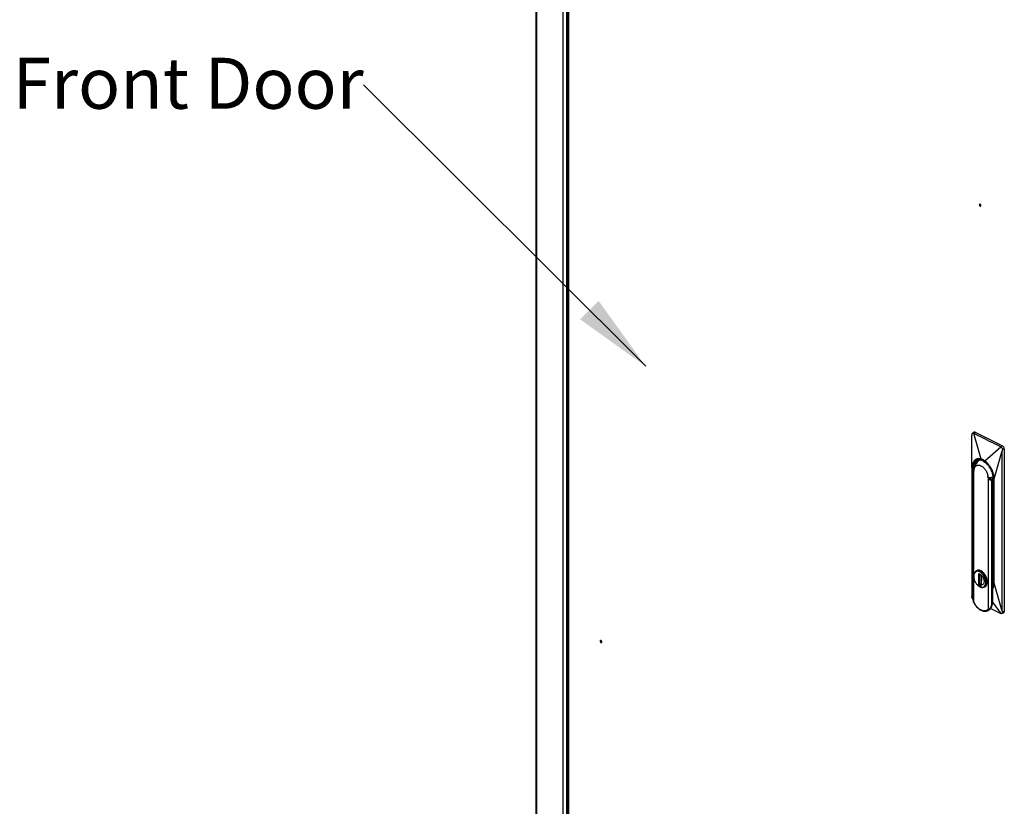
# Model space of a CAD drawing. Units: millimetres. Extents: x 0 to 3121, y -589 to 302.
# Drawn here: x 327 to 368, y 108 to 141 of the extents above; entities that cross this region are included whole.
import ezdxf

# ---------------------------------------------------------------- set-up
doc = ezdxf.new("R2010")
doc.units = ezdxf.units.MM
doc.header["$LTSCALE"] = 23.1
doc.layers.get('0').update_dxf_attribs({"linetype": 'CONTINUOUS'})
doc.layers.add('SLD-0', color=179, linetype='CONTINUOUS')
doc.styles.add('SLDTEXTSTYLE2', font='TXT', dxfattribs={"width": 0.681818})
doc.styles.get("Standard").update_dxf_attribs({"font": 'gost.ttf'})
doc.dimstyles.new('SLDDIMSTYLE7', dxfattribs={"dimtxt": 0.18, "dimasz": 3.302, "dimexe": 0, "dimexo": 0.0625, "dimgap": 0, "dimtad": 0, "dimtih": 1, "dimtoh": 1, "dimdec": 0, "dimrnd": 1e-09, "dimzin": 0, "dimdsep": 46, "dimtxsty": 'Standard', "dimsah": 1, "dimcen": 0.09, "dimadec": 0, "dimazin": 0, "dimtfac": 3.302, "dimtdec": 0, "dimtofl": 0, "dimtmove": 0, "dimatfit": 3, "dimfxl": 0, "dimfrac": 2, "dimtolj": 1, "dimtzin": 0, "dimarcsym": 0})

# ---------------------------------------------------------------- blocks, each defined once
blk = doc.blocks.new('SW_NOTE_0_5')
at = {"layer": 'SLD-0', "color": 0, "insert": (-14.553, 1.12), "char_height": 2.1167, "attachment_point": 1, "style": 'SLDTEXTSTYLE2'}
blk.add_mtext('Front Door', dxfattribs=at)

msp = doc.modelspace()

# ---------------------------------------------------------------- linework, layer by layer
at = {"color": 7, "linetype": 'Continuous', "lineweight": 25}
for p, q in [((348.79581, 172.60269), (348.79581, 86.05796)), ((348.8251, 86.01477), (348.8251, 172.57516)), ((349.91413, 165.45532), (349.91413, 91.72845)), ((350.05555, 165.47005), (350.05555, 91.6719)), ((350.10817, 165.44374), (350.10817, 91.64559)), ((350.14039, 165.42763), (350.14039, 91.62948)), ((367.23635, 133.04851), (367.22751, 133.04409)), ((366.88919, 123.56925), (366.88639, 123.52108)), ((366.88639, 122.18514), (366.88639, 123.52108)), ((366.97948, 123.66174), (366.9091, 123.61622)), ((366.9553, 123.61694), (367.02781, 123.66096)), ((367.26605, 122.54965), (366.96032, 123.61437)), ((367.02781, 123.66096), (368.15918, 123.09527)), ((367.41921, 122.47447), (368.08147, 123.05379)), ((368.15918, 123.09527), (368.08667, 123.05125)), ((367.80563, 121.72552), (368.14562, 122.89146)), ((368.14897, 122.93936), (368.14562, 122.89146)), ((368.14562, 116.22946), (368.14562, 122.89146)), ((368.14897, 122.93936), (368.22989, 122.97332)), ((368.22989, 122.97332), (368.22989, 116.21832)), ((366.88639, 122.18514), (366.88639, 117.85502)), ((366.95183, 122.19617), (366.9579, 122.19841)), ((366.9571, 122.16747), (366.95183, 122.19617)), ((366.99329, 122.2161), (366.9579, 122.19841)), ((366.91619, 122.04388), (366.91619, 116.89241)), ((366.9177, 116.85539), (366.9177, 122.03961)), ((366.92174, 122.16747), (366.92174, 122.05948)), ((366.9252, 122.06236), (366.97145, 122.11325)), ((366.96143, 122.06643), (366.9252, 122.06236)), ((366.9571, 122.08444), (366.9571, 122.16747)), ((366.96143, 122.06643), (366.96911, 122.08996)), ((366.96594, 122.0695), (366.96143, 122.06643)), ((366.96815, 122.0628), (366.96884, 122.07753)), ((366.96815, 117.76903), (366.96815, 122.0628)), ((366.96853, 122.08072), (366.96884, 122.07753)), ((366.96884, 122.07753), (366.9715, 122.11386)), ((366.96999, 122.09701), (366.97149, 122.11386)), ((367.55895, 121.78551), (367.55081, 121.8242)), ((367.55081, 121.8242), (367.55347, 121.78521)), ((367.55895, 121.78551), (367.55347, 121.78521)), ((367.55347, 121.78521), (367.55416, 121.76979)), ((367.55416, 121.76979), (367.55416, 116.30625)), ((367.70599, 121.67196), (367.58825, 121.75303)), ((367.69278, 121.65207), (367.69278, 116.46785)), ((367.76284, 121.75979), (367.70599, 121.67196)), ((367.71901, 121.65497), (367.71901, 116.58041)), ((367.72181, 116.56418), (367.72181, 121.65664)), ((367.76295, 121.75204), (367.76295, 117.40026)), ((367.77027, 121.7432), (367.76879, 121.75714)), ((367.77027, 117.39142), (367.77027, 121.7432)), ((367.80563, 117.3954), (367.80563, 121.72552)), ((366.88639, 117.85502), (366.88639, 116.85908)), ((367.13359, 117.93127), (367.05559, 117.89227)), ((367.17188, 117.79443), (367.25143, 117.75465)), ((367.17188, 117.30729), (367.17188, 117.79443)), ((367.18072, 117.79001), (367.18072, 117.31171)), ((367.2665, 117.9048), (367.2205, 117.8818)), ((367.25143, 117.75465), (367.25143, 117.7491)), ((367.25232, 117.74634), (367.25232, 117.33083)), ((367.26646, 117.7022), (367.26646, 117.38909)), ((367.76295, 117.6921), (367.73384, 117.66629)), ((367.76724, 117.81328), (367.76852, 117.81242)), ((367.76724, 117.41491), (367.76724, 117.81328)), ((367.76852, 117.81242), (367.76852, 117.41405)), ((366.96815, 116.59925), (366.96815, 117.60209)), ((367.16287, 117.27981), (367.17515, 117.27064)), ((367.18072, 117.31171), (367.17188, 117.30729)), ((367.25143, 117.26751), (367.17188, 117.30729)), ((367.18072, 117.31171), (367.25143, 117.27635)), ((367.25055, 117.29671), (367.20388, 117.32005)), ((367.20648, 117.31464), (367.25143, 117.29216)), ((367.25143, 117.32719), (367.25143, 117.26751)), ((367.26142, 117.33523), (367.2585, 117.32658)), ((367.38541, 117.23263), (367.46341, 117.27163)), ((367.73384, 117.66629), (367.73384, 116.53252)), ((367.73384, 117.40091), (367.76295, 117.41733)), ((367.76852, 117.41405), (367.76724, 117.41491)), ((368.14562, 116.22946), (367.80563, 117.3954)), ((366.91943, 116.89205), (366.9177, 116.85539)), ((366.88919, 116.81425), (366.88639, 116.85908)), ((367.71901, 116.58041), (367.69278, 116.46785)), ((367.72181, 116.56418), (367.71901, 116.58041)), ((367.73384, 116.61304), (368.08155, 116.1411)), ((367.53039, 116.25495), (367.59049, 116.28501)), ((368.12145, 116.13359), (368.20009, 116.16258)), ((368.14562, 116.22946), (368.14896, 116.18436)), ((368.22989, 116.21832), (368.14896, 116.18436)), ((351.50322, 114.93431), (351.49438, 114.92989))]:
    msp.add_line(p, q, dxfattribs=at)
at = {"color": 7, "linetype": 'Continuous', "lineweight": 25, "flags": 128}
for points in [[(367.22751, 133.13069), (367.21398, 133.13416), (367.20251, 133.13051), (367.19484, 133.12029), (367.19215, 133.10507), (367.19484, 133.08715), (367.20251, 133.06927), (367.21398, 133.05415), (367.22751, 133.04409)], [(367.22751, 133.04409), (367.24104, 133.04062), (367.25251, 133.04427), (367.26017, 133.05449), (367.26286, 133.06971), (367.26017, 133.08763), (367.25251, 133.10551), (367.24104, 133.12063), (367.22751, 133.13069)], [(366.9579, 122.19841), (366.96989, 122.28498), (366.97804, 122.31475)], [(367.2205, 117.8818), (367.1615, 117.90301), (367.10557, 117.90657), (367.0556, 117.89228), (367.01418, 117.86088), (366.98346, 117.81401), (366.96503, 117.7541), (366.96369, 117.74619)], [(367.2205, 117.2431), (367.27949, 117.22189), (367.33542, 117.21833), (367.38539, 117.23262), (367.42681, 117.26402), (367.45754, 117.31089), (367.47597, 117.3708), (367.48115, 117.44066), (367.47281, 117.51683), (367.4514, 117.59536), (367.418, 117.67219), (367.37437, 117.74333), (367.32275, 117.80509), (367.26584, 117.85426)], [(367.25143, 117.7491), (367.29574, 117.70643), (367.33402, 117.65311), (367.3635, 117.59297), (367.38209, 117.53031), (367.38843, 117.46964), (367.38209, 117.41532), (367.3635, 117.37125), (367.33402, 117.34059), (367.29574, 117.32554), (367.25143, 117.32719)], [(367.38872, 117.23429), (367.42648, 117.24621), (367.46847, 117.27664), (367.50006, 117.32242), (367.51967, 117.38126), (367.52632, 117.4502), (367.51967, 117.52579), (367.50006, 117.60424), (367.46847, 117.68161), (367.42648, 117.75402), (367.37621, 117.81785), (367.32016, 117.8699), (367.26115, 117.90754)], [(367.16785, 117.27611), (367.16772, 117.27427), (367.16794, 117.27266), (367.16849, 117.27136), (367.16935, 117.27041), (367.1705, 117.26985), (367.17189, 117.2697), (367.17346, 117.26997), (367.17515, 117.27064)], [(367.25398, 117.2865), (367.2441, 117.29237), (367.22365, 117.30605)], [(367.75462, 117.28011), (367.74282, 117.24294), (367.73384, 117.22129)], [(367.53039, 116.25495), (367.56526, 116.27686), (367.60975, 116.32234)], [(367.66508, 116.34932), (367.91885, 116.22244), (368.06292, 116.15041), (368.08155, 116.1411)], [(351.49438, 115.01649), (351.48085, 115.01996), (351.46938, 115.01631), (351.46172, 115.00609), (351.45903, 114.99087), (351.46172, 114.97295), (351.46938, 114.95507), (351.48085, 114.93995), (351.49438, 114.92989)], [(351.49438, 114.92989), (351.50791, 114.92642), (351.51938, 114.93007), (351.52705, 114.94029), (351.52974, 114.95551), (351.52705, 114.97343), (351.51938, 114.99131), (351.50791, 115.00643), (351.49438, 115.01649)]]:
    msp.add_lwpolyline(points, dxfattribs=at)
at = {"color": 7, "linetype": 'Continuous', "lineweight": 25}
for centre, radius, start, end in [((367.00298, 123.62002), 0.04788, 58.763958, 119.390038), ((368.08514, 122.97087), 0.14477, 0.967816, 59.242148), ((367.52985, 122.04726), 0.5625, 126.095178, 174.927477), ((367.22538, 122.2458), 0.25677, 57.409788, 164.423511), ((367.37041, 122.46763), 0.01379, 172.523039, 236.644514), ((366.94119, 122.04388), 0.025, 147.764568, 180.000015), ((366.92334, 122.044), 0.00715, 180.94021, 217.91054), ((366.93478, 122.04789), 0.01744, 123.864222, 147.662453), ((366.93942, 122.20736), 0.04364, 246.101943, 293.898057), ((367.61946, 121.65096), 0.08939, 0.595144, 13.408723), ((367.70382, 121.68675), 0.03522, 278.208663, 295.547713), ((367.70973, 121.67372), 0.02092, 296.319926, 305.259099), ((367.77356, 121.75335), 0.01067, 185.849913, 252.021938), ((367.16965, 117.76919), 0.16587, 56.519623, 140.762931), ((367.06888, 117.58105), 0.33681, 54.212789, 63.246313), ((367.27625, 117.83579), 0.0212, 119.423646, 168.69158), ((367.25011, 117.38599), 0.08115, 211.227581, 241.144945), ((367.20941, 117.31938), 0.00557, 173.089419, 238.239724), ((367.25785, 117.29645), 0.00731, 177.976719, 208.543947), ((367.2512, 117.29788), 0.00134, 240.801252, 280.572929), ((367.7739, 117.40188), 0.01107, 188.416247, 250.862297), ((368.176, 116.21129), 0.05434, 296.305418, 7.426111)]:
    msp.add_arc(centre, radius, start, end, dxfattribs=at)
for points, knots in [([(366.88919, 123.56925), (366.89038, 123.57782), (366.89234, 123.592), (366.90012, 123.60745), (366.91167, 123.61972), (366.93058, 123.62626), (366.94715, 123.62001), (366.9553, 123.61694)], [0, 0, 0, 0, 0.20818704, 0.34433298, 0.50163082, 0.75456542, 1, 1, 1, 1]), ([(366.9553, 123.61694), (366.95624, 123.61645), (366.9579, 123.61559), (366.95958, 123.61474), (366.96032, 123.61437)], [0, 0, 0, 0, 0.56000049, 1, 1, 1, 1]), ([(368.08147, 123.05379), (368.07545, 123.0568), (368.05845, 123.0653), (368.00464, 123.0922), (367.82379, 123.18261), (367.5213, 123.33386), (367.20761, 123.49071), (367.02074, 123.58414), (366.96653, 123.61127), (366.96032, 123.61437)], [0, 0, 0, 0, 0.01611164, 0.04547711, 0.14396947, 0.5, 0.85488934, 0.98338909, 1, 1, 1, 1]), ([(368.08667, 123.05125), (368.0857, 123.05172), (368.08395, 123.05256), (368.08223, 123.05342), (368.08147, 123.05379)], [0, 0, 0, 0, 0.560000494, 1, 1, 1, 1]), ([(368.08667, 123.05125), (368.09507, 123.04606), (368.11215, 123.03549), (368.13101, 123.01007), (368.14206, 122.98651), (368.14894, 122.96372), (368.14896, 122.94855), (368.14897, 122.93936)], [0, 0, 0, 0, 0.24504339, 0.49827725, 0.65544853, 0.7915678, 1, 1, 1, 1]), ([(367.26605, 122.54965), (367.24992, 122.55357), (367.20979, 122.56332), (367.14286, 122.56505), (367.06605, 122.54707), (366.99091, 122.49844), (366.93094, 122.41654), (366.8931, 122.30962), (366.88856, 122.2254), (366.88639, 122.18514)], [0, 0, 0, 0, 0.07712975, 0.19191992, 0.33430843, 0.49427174, 0.66978812, 0.84218479, 1, 1, 1, 1]), ([(367.35673, 122.46942), (367.31687, 122.48658), (367.23399, 122.52225), (367.11588, 122.51624), (367.02267, 122.46411), (366.96178, 122.37853), (366.9278, 122.28079), (366.92372, 122.20439), (366.92174, 122.16747)], [0, 0, 0, 0, 0.17626943, 0.36648475, 0.56297671, 0.71593597, 0.862714, 1, 1, 1, 1]), ([(366.9715, 122.11386), (366.98041, 122.15051), (366.99824, 122.22382), (367.06709, 122.28868), (367.15737, 122.30887), (367.26114, 122.27964), (367.36491, 122.20512), (367.45518, 122.09467), (367.52405, 121.96095), (367.54189, 121.8698), (367.55081, 121.8242)], [0, 0, 0, 0, 0.124994, 0.24997466, 0.37494296, 0.49999974, 0.6249943, 0.74997495, 0.87494325, 1, 1, 1, 1]), ([(367.41921, 122.47447), (367.39954, 122.48734), (367.37404, 122.50403), (367.34249, 122.5201), (367.31101, 122.53496), (367.28562, 122.54325), (367.26605, 122.54965)], [0, 0, 0, 0, 0.38599601, 0.50062507, 0.61502453, 1, 1, 1, 1]), ([(367.46185, 122.39529), (367.45662, 122.40037), (367.42331, 122.43279), (367.38719, 122.45266), (367.35673, 122.46942)], [0, 0, 0, 0, 0.15693043, 1, 1, 1, 1]), ([(367.36269, 122.45581), (367.37072, 122.45146), (367.40068, 122.43524), (367.43479, 122.4127), (367.45928, 122.38985), (367.46278, 122.38658)], [0, 0, 0, 0, 0.23877972, 0.89111916, 1, 1, 1, 1]), ([(367.80563, 121.72552), (367.80362, 121.76631), (367.79942, 121.85161), (367.76431, 121.99089), (367.70739, 122.13073), (367.63255, 122.25812), (367.55195, 122.35934), (367.47981, 122.42957), (367.43652, 122.46164), (367.41921, 122.47447)], [0, 0, 0, 0, 0.150272892, 0.314337582, 0.482201223, 0.643884479, 0.795725674, 0.918294395, 1, 1, 1, 1]), ([(367.76879, 121.75714), (367.76589, 121.80146), (367.75957, 121.89832), (367.70797, 122.05923), (367.62991, 122.20735), (367.54413, 122.32203), (367.48709, 122.37281), (367.46185, 122.39529)], [0, 0, 0, 0, 0.195523185, 0.427284219, 0.6661741, 0.852255045, 1, 1, 1, 1]), ([(366.9252, 122.06236), (366.92369, 122.06066), (366.92064, 122.05722), (366.91732, 122.04939), (366.91755, 122.04329), (366.9177, 122.03961)], [0, 0, 0, 0, 0.27681957, 0.56244971, 1, 1, 1, 1]), ([(366.9177, 122.03961), (366.92618, 122.03999), (366.94073, 122.04065), (366.95409, 122.04759), (366.95966, 122.05049)], [0, 0, 0, 0, 0.58271396, 1, 1, 1, 1]), ([(366.92506, 122.06237), (366.92455, 122.06234), (366.92381, 122.0623), (366.92385, 122.06145), (366.92386, 122.06119)], [0, 0, 0, 0, 0.69046985, 1, 1, 1, 1]), ([(366.9252, 122.06236), (366.92517, 122.06236), (366.92513, 122.06236), (366.92508, 122.06237), (366.92506, 122.06237)], [0, 0, 0, 0, 0.52680139, 1, 1, 1, 1]), ([(366.96143, 122.06643), (366.96048, 122.06388), (366.95857, 122.05878), (366.9593, 122.05325), (366.95966, 122.05049)], [0, 0, 0, 0, 0.49996198, 1, 1, 1, 1]), ([(366.95966, 122.05049), (366.96193, 122.0522), (366.96523, 122.05469), (366.96746, 122.06087), (366.96815, 122.0628)], [0, 0, 0, 0, 0.68888686, 1, 1, 1, 1]), ([(366.96853, 122.08072), (366.96845, 122.07938), (366.96827, 122.07665), (366.96745, 122.07248), (366.96655, 122.0707), (366.96594, 122.0695)], [0, 0, 0, 0, 0.24099336, 0.48781829, 1, 1, 1, 1]), ([(367.55416, 121.76979), (367.55685, 121.76541), (367.56317, 121.75511), (367.57226, 121.74652), (367.57748, 121.74158)], [0, 0, 0, 0, 0.42516464, 1, 1, 1, 1]), ([(367.55895, 121.78551), (367.60211, 121.78772), (367.673, 121.79135), (367.73768, 121.80598), (367.76298, 121.8117)], [0, 0, 0, 0, 0.60887005, 1, 1, 1, 1]), ([(367.58825, 121.75303), (367.58166, 121.75759), (367.57194, 121.76433), (367.56337, 121.77456), (367.56003, 121.78075), (367.55931, 121.78394), (367.55895, 121.78551)], [0, 0, 0, 0, 0.517872197, 0.764637649, 0.883733187, 1, 1, 1, 1]), ([(367.77522, 121.77891), (367.76774, 121.77739), (367.75774, 121.77536), (367.74277, 121.77229), (367.72424, 121.76872), (367.70504, 121.7655), (367.68983, 121.76328), (367.68574, 121.76271), (367.68454, 121.76254), (367.65285, 121.75817), (367.62048, 121.75559), (367.58825, 121.75303)], [0, 0, 0, 0, 0.12618454, 0.16852828, 0.24937841, 0.43215767, 0.48031428, 0.49356516, 0.49748341, 0.49959687, 1, 1, 1, 1]), ([(367.57748, 121.74158), (367.57918, 121.74331), (367.58259, 121.74678), (367.58636, 121.75094), (367.58825, 121.75303)], [0, 0, 0, 0, 0.50004508, 1, 1, 1, 1]), ([(367.57748, 121.74158), (367.59742, 121.72436), (367.63428, 121.69255), (367.67438, 121.6648), (367.69278, 121.65207)], [0, 0, 0, 0, 0.54105909, 1, 1, 1, 1]), ([(367.69278, 121.65207), (367.69385, 121.65374), (367.69604, 121.65713), (367.70066, 121.66413), (367.70398, 121.66901), (367.70599, 121.67196)], [0, 0, 0, 0, 0.27681821, 0.56244832, 1, 1, 1, 1]), ([(367.70599, 121.67196), (367.70607, 121.67191), (367.70621, 121.67182), (367.70635, 121.67173), (367.70641, 121.67169)], [0, 0, 0, 0, 0.55935925, 1, 1, 1, 1]), ([(367.70641, 121.67169), (367.70832, 121.67038), (367.71218, 121.66773), (367.71807, 121.6624), (367.7204, 121.65881), (367.72181, 121.65664)], [0, 0, 0, 0, 0.27734031, 0.56310072, 1, 1, 1, 1]), ([(367.72181, 121.65664), (367.73468, 121.67693), (367.74893, 121.6994), (367.76171, 121.72396), (367.76295, 121.72635)], [0, 0, 0, 0, 0.90273448, 1, 1, 1, 1]), ([(367.76268, 121.76338), (367.76276, 121.76247), (367.76312, 121.75856), (367.76274, 121.75504), (367.76244, 121.75235)], [0, 0, 0, 0, 0.23418742, 1, 1, 1, 1]), ([(366.88639, 117.85502), (366.88766, 117.81431), (366.88972, 117.74826), (366.90885, 117.67828), (366.91619, 117.65142)], [0, 0, 0, 0, 0.61618298, 1, 1, 1, 1]), ([(367.04443, 117.87171), (367.0438, 117.87156), (367.01559, 117.86491), (366.98172, 117.80971), (366.95512, 117.71584), (366.96359, 117.59762), (367.00484, 117.47296), (367.07629, 117.35448), (367.13777, 117.30186), (367.16785, 117.27611)], [0, 0, 0, 0, 0.00394506, 0.17593811, 0.33761678, 0.49337222, 0.66143288, 0.83432782, 1, 1, 1, 1]), ([(367.21166, 117.86655), (367.18164, 117.87821), (367.11996, 117.90216), (367.07005, 117.88204), (367.04443, 117.87171)], [0, 0, 0, 0, 0.4866639, 1, 1, 1, 1]), ([(367.25546, 117.83995), (367.24733, 117.84552), (367.23281, 117.85548), (367.21812, 117.86317), (367.21166, 117.86655)], [0, 0, 0, 0, 0.55951018, 1, 1, 1, 1]), ([(367.25143, 117.32719), (367.25845, 117.35583), (367.27147, 117.40898), (367.2895, 117.48657), (367.30459, 117.56291), (367.29036, 117.62541), (367.27185, 117.68603), (367.25859, 117.72699), (367.25143, 117.7491)], [0, 0, 0, 0, 0.181255416, 0.336361839, 0.495107454, 0.656821813, 0.814787452, 1, 1, 1, 1]), ([(367.32699, 117.23178), (367.34575, 117.23438), (367.3933, 117.24095), (367.44264, 117.30415), (367.46793, 117.40077), (367.4598, 117.51828), (367.41846, 117.64315), (367.34703, 117.76157), (367.28555, 117.8142), (367.25546, 117.83995)], [0, 0, 0, 0, 0.101171, 0.25637563, 0.40227268, 0.5428247, 0.69448079, 0.85049926, 1, 1, 1, 1]), ([(367.16785, 117.27611), (367.17598, 117.27054), (367.19051, 117.26058), (367.20519, 117.2529), (367.21166, 117.24951)], [0, 0, 0, 0, 0.5595102, 1, 1, 1, 1]), ([(367.20388, 117.32005), (367.19825, 117.32351), (367.18839, 117.32958), (367.18117, 117.34133), (367.17807, 117.34637)], [0, 0, 0, 0, 0.57096544, 1, 1, 1, 1]), ([(367.73384, 117.13675), (367.74212, 117.14704), (367.77158, 117.1837), (367.79819, 117.27188), (367.80322, 117.35546), (367.80563, 117.3954)], [0, 0, 0, 0, 0.169447733, 0.603061581, 1, 1, 1, 1]), ([(367.73384, 117.20165), (367.73512, 117.20371), (367.75157, 117.2301), (367.76495, 117.29499), (367.7686, 117.36107), (367.77027, 117.39142)], [0, 0, 0, 0, 0.043755487, 0.560690075, 1, 1, 1, 1]), ([(367.76244, 117.40056), (367.762, 117.37646), (367.76117, 117.33071), (367.75139, 117.29167), (367.74676, 117.27319)], [0, 0, 0, 0, 0.5266261, 1, 1, 1, 1]), ([(367.21166, 117.24951), (367.24214, 117.23612), (367.2839, 117.21776), (367.31782, 117.2288), (367.32699, 117.23178)], [0, 0, 0, 0, 0.72975398, 1, 1, 1, 1]), ([(367.26081, 117.24982), (367.26167, 117.24833), (367.26357, 117.24508), (367.26808, 117.24213), (367.27338, 117.24007), (367.27698, 117.23957), (367.2791, 117.23928)], [0, 0, 0, 0, 0.23175221, 0.50656111, 0.70894451, 1, 1, 1, 1]), ([(366.9553, 116.70427), (366.94716, 116.70959), (366.9306, 116.72042), (366.91169, 116.74582), (366.90013, 116.76912), (366.89235, 116.79145), (366.89038, 116.80566), (366.88919, 116.81425)], [0, 0, 0, 0, 0.24504339, 0.49827725, 0.65544853, 0.7915678, 1, 1, 1, 1]), ([(366.94792, 116.65325), (366.94058, 116.69155), (366.92755, 116.75954), (366.92069, 116.82626), (366.9177, 116.85539)], [0, 0, 0, 0, 0.56331459, 1, 1, 1, 1]), ([(366.96815, 116.59925), (366.96811, 116.5976), (366.96805, 116.59527), (366.96751, 116.5933), (366.96697, 116.59261), (366.96627, 116.59267), (366.96509, 116.59375), (366.9618, 116.5999), (366.95529, 116.62013), (366.95086, 116.64001), (366.94792, 116.65325)], [0, 0, 0, 0, 0.07100761, 0.10009459, 0.12615391, 0.15309765, 0.18196846, 0.2525994, 0.50239051, 1, 1, 1, 1]), ([(366.96398, 116.59613), (366.96427, 116.59549), (366.97726, 116.56616), (367.01122, 116.51187), (367.06502, 116.43652), (367.12593, 116.37052), (367.19098, 116.31524), (367.25892, 116.27223), (367.32766, 116.24365), (367.38793, 116.22946), (367.42319, 116.23164), (367.43692, 116.23249)], [0, 0, 0, 0, 0.002920507, 0.133008243, 0.263168336, 0.393475571, 0.524009511, 0.654814486, 0.785826848, 0.916582128, 1, 1, 1, 1]), ([(367.55416, 116.30625), (367.52676, 116.28602), (367.4693, 116.2436), (367.3503, 116.24317), (367.22742, 116.29465), (367.11872, 116.38336), (367.03229, 116.48448), (366.98894, 116.56205), (366.96815, 116.59925)], [0, 0, 0, 0, 0.17396743, 0.36490839, 0.56367444, 0.71805752, 0.86477486, 1, 1, 1, 1]), ([(367.58982, 116.28647), (367.59422, 116.28812), (367.61818, 116.2971), (367.65357, 116.32966), (367.69318, 116.3836), (367.72144, 116.45159), (367.72971, 116.50554), (367.73384, 116.53252)], [0, 0, 0, 0, 0.05323764, 0.28992823, 0.52661882, 0.76330941, 1, 1, 1, 1]), ([(367.69278, 116.46785), (367.68185, 116.43802), (367.66222, 116.38442), (367.62587, 116.34141), (367.60975, 116.32234)], [0, 0, 0, 0, 0.55655245, 1, 1, 1, 1]), ([(367.73384, 116.53252), (367.73076, 116.53763), (367.72547, 116.54643), (367.72289, 116.55894), (367.72181, 116.56418)], [0, 0, 0, 0, 0.5808605, 1, 1, 1, 1]), ([(367.43692, 116.23249), (367.44465, 116.23244), (367.47375, 116.23225), (367.51985, 116.2475), (367.57122, 116.27879), (367.60364, 116.3078), (367.61575, 116.32846), (367.61696, 116.33053)], [0, 0, 0, 0, 0.10523526, 0.39589398, 0.68260117, 0.96815744, 1, 1, 1, 1]), ([(367.60975, 116.32234), (367.60169, 116.31466), (367.58957, 116.30309), (367.57175, 116.29504), (367.56268, 116.29499), (367.55939, 116.29611), (367.55745, 116.29738), (367.55593, 116.29908), (367.5544, 116.30208), (367.55426, 116.30452), (367.55416, 116.30625)], [0, 0, 0, 0, 0.49507972, 0.74522619, 0.81709269, 0.84615803, 0.87307746, 0.90010406, 0.92903922, 1, 1, 1, 1]), ([(368.08668, 116.13859), (368.08571, 116.13905), (368.08399, 116.13989), (368.0823, 116.14073), (368.08155, 116.1411)], [0, 0, 0, 0, 0.56000049, 1, 1, 1, 1]), ([(368.14896, 116.18436), (368.14895, 116.17638), (368.14894, 116.16317), (368.14206, 116.14817), (368.13103, 116.13617), (368.11216, 116.12964), (368.09509, 116.13564), (368.08668, 116.13859)], [0, 0, 0, 0, 0.20818704, 0.34433298, 0.50163082, 0.75456542, 1, 1, 1, 1])]:
    msp.add_open_spline(points, degree=3, knots=knots, dxfattribs=at)
msp.add_open_spline([(367.70885, 121.65189), (367.70615, 121.65159), (367.70077, 121.65098), (367.69544, 121.6517), (367.69278, 121.65207)], degree=3, dxfattribs=at)

# ---------------------------------------------------------------- block references
msp.add_blockref('SW_NOTE_0_5', (341.63145, 138.08457), dxfattribs=at)

# ---------------------------------------------------------------- leaders
msp.add_leader([(353.34911, 126.39946), (341.63145, 138.08457)], dimstyle='SLDDIMSTYLE7', dxfattribs=at)

doc.saveas('drawing.dxf')
